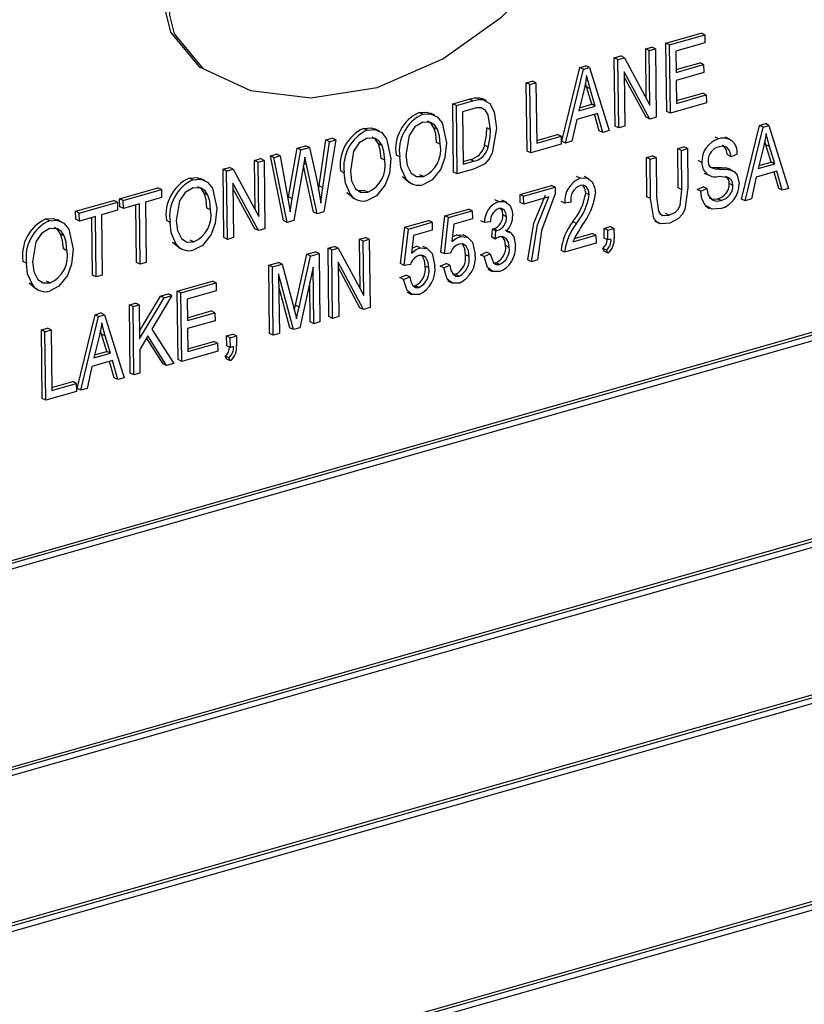
# Model space of a CAD drawing. Units: inches. Extents: x 5 to 105, y 5 to 79.
# Drawn here: x 74 to 75, y 61 to 62 of the extents above; entities that cross this region are included whole.
import ezdxf

# ---------------------------------------------------------------- set-up
doc = ezdxf.new("R2010")
doc.units = ezdxf.units.IN
doc.header["$LTSCALE"] = 10
doc.header["$MEASUREMENT"] = 0

msp = doc.modelspace()

# ---------------------------------------------------------------- linework, layer by layer
at = {"color": 7, "linetype": 'Continuous', "lineweight": 25}
for p, q in [((75.85608, 62.17226), (73.85227, 61.60113)), ((75.85907, 62.17081), (73.85526, 61.59968)), ((75.85512, 62.16502), (73.85933, 61.59618)), ((74.65674, 62.10362), (74.68579, 62.1119)), ((74.68878, 62.11046), (74.68579, 62.1119)), ((74.65973, 62.10218), (74.68878, 62.11046)), ((74.68887, 62.10386), (74.66487, 62.09702)), ((74.68878, 62.11046), (74.68887, 62.10386)), ((74.63998, 62.09884), (74.64504, 62.10028)), ((74.64049, 62.05808), (74.63998, 62.09884)), ((74.64297, 62.0974), (74.63998, 62.09884)), ((74.64297, 62.0974), (74.64802, 62.09884)), ((74.64353, 62.05243), (74.64297, 62.0974)), ((74.64802, 62.09884), (74.64504, 62.10028)), ((74.64802, 62.09884), (74.64872, 62.04243)), ((74.65744, 62.0472), (74.65674, 62.10362)), ((74.65973, 62.10218), (74.65674, 62.10362)), ((74.66043, 62.04576), (74.65973, 62.10218)), ((74.66487, 62.09702), (74.66508, 62.07944)), ((74.61409, 62.09146), (74.61947, 62.09299)), ((74.61479, 62.03505), (74.61409, 62.09146)), ((74.61708, 62.09002), (74.61409, 62.09146)), ((74.61708, 62.09002), (74.62246, 62.09155)), ((74.61778, 62.03361), (74.61708, 62.09002)), ((74.62246, 62.09155), (74.61947, 62.09299)), ((74.62246, 62.09155), (74.64353, 62.05243)), ((74.57087, 62.02253), (74.58571, 62.08337)), ((74.57386, 62.02109), (74.5887, 62.08193)), ((74.58571, 62.08337), (74.59063, 62.08477)), ((74.5887, 62.08193), (74.58571, 62.08337)), ((74.5887, 62.08193), (74.59362, 62.08333)), ((74.59362, 62.08333), (74.59063, 62.08477)), ((74.59362, 62.08333), (74.60986, 62.03135)), ((74.64331, 62.04088), (74.62227, 62.07995)), ((74.62227, 62.07995), (74.62283, 62.03505)), ((74.66506, 62.08172), (74.68483, 62.08736)), ((74.66508, 62.07944), (74.68782, 62.08592)), ((74.68782, 62.08592), (74.68483, 62.08736)), ((74.68782, 62.08592), (74.6879, 62.07932)), ((74.54141, 62.07075), (74.54647, 62.07219)), ((74.54946, 62.07074), (74.54647, 62.07219)), ((74.64033, 62.04233), (74.62233, 62.07575)), ((74.6879, 62.07932), (74.66517, 62.07284)), ((74.66517, 62.07284), (74.6654, 62.0538)), ((74.54211, 62.01433), (74.54141, 62.07075)), ((74.5444, 62.0693), (74.54141, 62.07075)), ((74.5444, 62.0693), (74.54946, 62.07074)), ((74.5451, 62.01289), (74.5444, 62.0693)), ((74.54946, 62.07074), (74.55007, 62.02092)), ((74.58911, 62.06543), (74.58473, 62.04771)), ((74.59115, 62.06739), (74.59023, 62.07062)), ((74.59541, 62.05305), (74.59115, 62.06739)), ((74.59414, 62.06595), (74.59115, 62.06739)), ((74.5984, 62.05161), (74.59414, 62.06595)), ((74.48074, 62.05345), (74.49444, 62.05736)), ((74.48373, 62.05201), (74.49743, 62.05592)), ((74.49743, 62.05592), (74.49444, 62.05736)), ((74.50518, 62.05708), (74.50219, 62.05852)), ((74.50849, 62.05609), (74.50475, 62.05789)), ((74.66537, 62.05608), (74.68704, 62.06226)), ((74.6654, 62.0538), (74.69003, 62.06082)), ((74.69003, 62.06082), (74.68704, 62.06226)), ((74.69003, 62.06082), (74.69011, 62.05422)), ((74.48143, 61.99704), (74.48074, 62.05345)), ((74.48373, 62.05201), (74.48074, 62.05345)), ((74.48442, 61.9956), (74.48373, 62.05201)), ((74.4974, 62.04929), (74.48886, 62.04686)), ((74.48886, 62.04686), (74.48939, 62.00363)), ((74.58473, 62.04771), (74.5984, 62.05161)), ((74.58534, 62.05018), (74.59541, 62.05305)), ((74.5984, 62.05161), (74.59541, 62.05305)), ((74.66043, 62.04576), (74.65744, 62.0472)), ((74.69011, 62.05422), (74.66043, 62.04576)), ((74.45593, 62.04482), (74.45295, 62.04627)), ((74.46601, 62.04401), (74.46227, 62.04581)), ((74.58316, 62.04065), (74.57912, 62.02259)), ((74.60015, 62.04549), (74.58316, 62.04065)), ((74.60162, 62.03129), (74.59776, 62.04481)), ((74.60461, 62.02985), (74.60015, 62.04549)), ((74.64331, 62.04088), (74.64033, 62.04233)), ((74.64872, 62.04243), (74.64331, 62.04088)), ((74.41012, 62.03177), (74.40713, 62.03321)), ((74.42019, 62.03095), (74.41646, 62.03276)), ((74.4682, 62.03219), (74.46521, 62.03363)), ((74.51186, 62.03211), (74.50887, 62.03355)), ((74.60461, 62.02985), (74.60162, 62.03129)), ((74.60986, 62.03135), (74.60461, 62.02985)), ((74.61778, 62.03361), (74.61479, 62.03505)), ((74.62283, 62.03505), (74.61778, 62.03361)), ((74.71899, 61.97487), (74.73382, 62.03571)), ((74.72198, 61.97343), (74.73681, 62.03427)), ((74.73382, 62.03571), (74.73874, 62.03712)), ((74.73681, 62.03427), (74.73382, 62.03571)), ((74.73681, 62.03427), (74.74173, 62.03568)), ((74.74173, 62.03568), (74.73874, 62.03712)), ((74.74173, 62.03568), (74.75797, 61.98369)), ((74.37057, 61.98567), (74.37611, 62.02363)), ((74.38422, 62.02365), (74.3745, 61.96427)), ((74.37611, 62.02363), (74.38124, 62.02509)), ((74.3791, 62.02219), (74.37611, 62.02363)), ((74.3791, 62.02219), (74.38422, 62.02365)), ((74.38422, 62.02365), (74.38124, 62.02509)), ((74.55004, 62.02321), (74.56729, 62.02813)), ((74.55007, 62.02092), (74.57028, 62.02668)), ((74.57028, 62.02668), (74.56729, 62.02813)), ((74.57028, 62.02668), (74.57036, 62.02009)), ((74.57386, 62.02109), (74.57087, 62.02253)), ((74.57912, 62.02259), (74.57386, 62.02109)), ((74.7003, 62.0246), (74.69732, 62.02605)), ((74.70967, 62.02413), (74.70593, 62.02594)), ((74.73927, 62.01974), (74.73835, 62.02297)), ((74.34527, 61.97661), (74.35246, 62.01689)), ((74.34825, 61.97517), (74.35545, 62.01545)), ((74.35246, 62.01689), (74.35949, 62.01889)), ((74.35545, 62.01545), (74.35246, 62.01689)), ((74.35545, 62.01545), (74.36248, 62.01745)), ((74.36248, 62.01745), (74.35949, 62.01889)), ((74.36248, 62.01745), (74.36849, 61.99052)), ((74.37356, 61.98423), (74.3791, 62.02219)), ((74.42239, 62.01913), (74.4194, 62.02058)), ((74.47047, 62.02004), (74.46748, 62.02148)), ((74.51009, 62.01778), (74.5071, 62.01922)), ((74.5451, 62.01289), (74.54211, 62.01433)), ((74.57036, 62.02009), (74.5451, 62.01289)), ((74.66645, 62.01651), (74.6715, 62.01795)), ((74.66685, 61.98401), (74.66645, 62.01651)), ((74.66944, 62.01507), (74.66645, 62.01651)), ((74.66944, 62.01507), (74.67449, 62.01651)), ((74.66984, 61.98257), (74.66944, 62.01507)), ((74.67449, 62.01651), (74.6715, 62.01795)), ((74.67449, 62.01651), (74.6749, 61.98405)), ((74.73722, 62.01778), (74.73285, 62.00006)), ((74.74352, 62.0054), (74.73927, 62.01974)), ((74.74226, 62.01829), (74.73927, 62.01974)), ((74.74651, 62.00395), (74.74226, 62.01829)), ((74.31707, 62.0068), (74.32212, 62.00824)), ((74.31757, 61.96604), (74.31707, 62.0068)), ((74.32006, 62.00536), (74.31707, 62.0068)), ((74.32006, 62.00536), (74.32511, 62.0068)), ((74.32511, 62.0068), (74.32212, 62.00824)), ((74.32511, 62.0068), (74.32581, 61.95039)), ((74.33024, 62.01056), (74.33536, 62.01202)), ((74.34109, 61.95704), (74.33024, 62.01056)), ((74.33323, 62.00912), (74.33024, 62.01056)), ((74.33323, 62.00912), (74.33835, 62.01057)), ((74.34408, 61.9556), (74.33323, 62.00912)), ((74.33835, 62.01057), (74.33536, 62.01202)), ((74.33835, 62.01057), (74.34478, 61.97529)), ((74.36003, 62.00328), (74.35869, 62.00954)), ((74.42466, 62.00698), (74.42167, 62.00843)), ((74.43701, 62.00964), (74.43402, 62.01108)), ((74.48937, 62.00592), (74.49508, 62.00754)), ((74.49807, 62.0061), (74.49508, 62.00754)), ((74.64056, 62.00913), (74.64561, 62.01057)), ((74.64096, 61.97667), (74.64056, 62.00913)), ((74.64355, 62.00769), (74.64056, 62.00913)), ((74.64355, 62.00769), (74.6486, 62.00913)), ((74.64395, 61.97523), (74.64355, 62.00769)), ((74.6486, 62.00913), (74.64561, 62.01057)), ((74.6486, 62.00913), (74.649, 61.97663)), ((74.68638, 62.00513), (74.6834, 62.00657)), ((74.71041, 62.00984), (74.70742, 62.01128)), ((74.71545, 62.01201), (74.71041, 62.00984)), ((73.86134, 61.43341), (75.85417, 62.00141)), ((73.86137, 61.43113), (75.85716, 61.99997)), ((74.29118, 61.99942), (74.29656, 62.00096)), ((74.29188, 61.94301), (74.29118, 61.99942)), ((74.29417, 61.99798), (74.29118, 61.99942)), ((74.29417, 61.99798), (74.29954, 61.99951)), ((74.29954, 61.99951), (74.29656, 62.00096)), ((74.29954, 61.99951), (74.32062, 61.9604)), ((74.32062, 61.9604), (74.32006, 62.00536)), ((74.35761, 62.00259), (74.34963, 61.95718)), ((74.36593, 61.96412), (74.35756, 62.00232)), ((74.36003, 62.00328), (74.3579, 62.0043)), ((74.36892, 61.96267), (74.36003, 62.00328)), ((74.49876, 61.99968), (74.48442, 61.9956)), ((74.48939, 62.00363), (74.49807, 62.0061)), ((74.69428, 62.0012), (74.69788, 62.00105)), ((74.70087, 61.99961), (74.69788, 62.00105)), ((74.70636, 62.00055), (74.70854, 61.99961)), ((74.70935, 61.99911), (74.70636, 62.00055)), ((74.71198, 61.99815), (74.70825, 61.99995)), ((74.73285, 62.00006), (74.74651, 62.00395)), ((74.73345, 62.00253), (74.74352, 62.0054)), ((74.74651, 62.00395), (74.74352, 62.0054)), ((73.85742, 61.42534), (75.86123, 61.99647)), ((74.26638, 61.9908), (74.26339, 61.99224)), ((74.27645, 61.98998), (74.27271, 61.99179)), ((74.29486, 61.94157), (74.29417, 61.99798)), ((74.3912, 61.99659), (74.38821, 61.99803)), ((74.44429, 61.98891), (74.43918, 61.99314)), ((74.44217, 61.9917), (74.43918, 61.99314)), ((74.4565, 61.99352), (74.45351, 61.99496)), ((74.48442, 61.9956), (74.48143, 61.99704)), ((74.586, 61.99202), (74.58301, 61.99346)), ((74.59314, 61.99165), (74.5894, 61.99346)), ((74.68834, 61.99637), (74.69208, 61.99457)), ((74.73127, 61.99299), (74.72723, 61.97493)), ((74.74826, 61.99783), (74.73127, 61.99299)), ((74.74973, 61.98364), (74.74588, 61.99716)), ((74.75272, 61.9822), (74.74826, 61.99783)), ((74.20587, 61.97511), (74.23745, 61.98411)), ((74.20886, 61.97367), (74.24044, 61.98267)), ((74.24044, 61.98267), (74.23745, 61.98411)), ((74.24044, 61.98267), (74.24052, 61.97607)), ((74.3204, 61.94885), (74.29936, 61.98792)), ((74.29936, 61.98792), (74.29992, 61.94301)), ((74.31741, 61.95029), (74.29941, 61.98371)), ((74.3701, 61.98239), (74.37057, 61.98567)), ((74.37356, 61.98423), (74.37057, 61.98567)), ((74.40282, 61.9818), (74.4077, 61.9819)), ((74.41069, 61.98046), (74.4077, 61.9819)), ((74.44386, 61.98901), (74.4476, 61.98721)), ((74.53627, 61.97867), (74.56216, 61.98605)), ((74.53926, 61.97723), (74.56515, 61.98461)), ((74.56515, 61.98461), (74.56216, 61.98605)), ((74.56515, 61.98461), (74.56521, 61.97922)), ((74.66984, 61.98257), (74.66685, 61.98401)), ((74.68242, 61.98283), (74.68746, 61.98501)), ((74.68541, 61.98139), (74.68242, 61.98283)), ((74.68541, 61.98139), (74.69045, 61.98356)), ((74.69045, 61.98356), (74.68746, 61.98501)), ((74.71197, 61.98616), (74.70898, 61.9876)), ((74.75272, 61.9822), (74.74973, 61.98364)), ((74.75797, 61.98369), (74.75272, 61.9822)), ((74.16953, 61.96475), (74.20111, 61.97375)), ((74.2041, 61.97231), (74.20111, 61.97375)), ((74.20595, 61.96852), (74.20587, 61.97511)), ((74.20886, 61.97367), (74.20587, 61.97511)), ((74.24052, 61.97607), (74.22726, 61.97229)), ((74.27864, 61.97816), (74.27565, 61.9796)), ((74.34493, 61.97441), (74.34527, 61.97661)), ((74.34825, 61.97517), (74.34527, 61.97661)), ((74.34658, 61.96422), (74.34825, 61.97517)), ((74.39848, 61.97585), (74.39337, 61.98008)), ((74.39636, 61.97864), (74.39337, 61.98008)), ((74.39805, 61.97596), (74.40179, 61.97415)), ((74.51859, 61.97281), (74.5156, 61.97425)), ((74.52502, 61.97226), (74.52128, 61.97406)), ((74.53635, 61.97208), (74.53627, 61.97867)), ((74.53926, 61.97723), (74.53627, 61.97867)), ((74.53934, 61.97064), (74.53926, 61.97723)), ((74.56018, 61.97658), (74.53934, 61.97064)), ((74.59345, 61.9784), (74.59046, 61.97984)), ((74.64395, 61.97523), (74.64096, 61.97667)), ((74.70226, 61.9737), (74.69927, 61.97514)), ((74.72198, 61.97343), (74.71899, 61.97487)), ((74.72723, 61.97493), (74.72198, 61.97343)), ((74.17252, 61.96331), (74.2041, 61.97231)), ((74.20418, 61.96572), (74.19092, 61.96194)), ((74.2041, 61.97231), (74.20418, 61.96572)), ((74.20894, 61.96707), (74.20595, 61.96852)), ((74.20894, 61.96707), (74.20886, 61.97367)), ((74.2222, 61.97085), (74.20894, 61.96707)), ((74.21983, 61.92248), (74.21924, 61.97001)), ((74.22282, 61.92103), (74.2222, 61.97085)), ((74.22726, 61.97229), (74.22787, 61.92247)), ((74.28091, 61.96601), (74.27792, 61.96745)), ((74.47433, 61.96102), (74.4939, 61.9666)), ((74.49689, 61.96516), (74.4939, 61.9666)), ((74.53934, 61.97064), (74.53635, 61.97208)), ((74.57326, 61.97148), (74.57027, 61.97292)), ((74.57832, 61.97219), (74.57326, 61.97148)), ((74.68899, 61.96889), (74.69273, 61.96709)), ((74.14789, 61.95702), (74.1449, 61.95847)), ((74.15796, 61.95621), (74.15422, 61.95801)), ((74.16961, 61.95816), (74.16953, 61.96475)), ((74.17252, 61.96331), (74.16953, 61.96475)), ((74.1726, 61.95672), (74.16961, 61.95816)), ((74.1726, 61.95672), (74.17252, 61.96331)), ((74.18587, 61.9605), (74.1726, 61.95672)), ((74.18349, 61.91212), (74.1829, 61.95965)), ((74.18648, 61.91068), (74.18587, 61.9605)), ((74.19092, 61.96194), (74.19153, 61.91212)), ((74.36892, 61.96267), (74.36593, 61.96412)), ((74.3745, 61.96427), (74.36892, 61.96267)), ((74.47089, 61.93103), (74.47433, 61.96102)), ((74.47388, 61.92959), (74.47731, 61.95958)), ((74.47731, 61.95958), (74.47433, 61.96102)), ((74.47731, 61.95958), (74.49689, 61.96516)), ((74.49697, 61.95856), (74.48163, 61.95419)), ((74.49689, 61.96516), (74.49697, 61.95856)), ((74.52518, 61.96028), (74.52219, 61.96173)), ((74.65933, 61.96146), (74.65634, 61.9629)), ((74.24745, 61.95561), (74.24446, 61.95706)), ((74.3204, 61.94885), (74.31741, 61.95029)), ((74.32581, 61.95039), (74.3204, 61.94885)), ((74.34408, 61.9556), (74.34109, 61.95704)), ((74.34963, 61.95718), (74.34408, 61.9556)), ((74.43771, 61.92158), (74.44115, 61.95156)), ((74.4407, 61.92013), (74.44413, 61.95012)), ((74.44115, 61.95156), (74.46072, 61.95714)), ((74.44413, 61.95012), (74.44115, 61.95156)), ((74.44413, 61.95012), (74.46371, 61.9557)), ((74.46371, 61.9557), (74.46072, 61.95714)), ((74.46371, 61.9557), (74.46379, 61.9491)), ((74.48163, 61.95419), (74.47998, 61.93974)), ((74.50686, 61.9555), (74.50387, 61.95694)), ((74.51192, 61.95621), (74.50686, 61.9555)), ((74.51291, 61.9433), (74.51346, 61.95012)), ((74.51346, 61.95012), (74.51422, 61.95025)), ((74.51645, 61.94867), (74.51346, 61.95012)), ((74.51721, 61.94881), (74.51422, 61.95025)), ((74.58283, 61.95478), (74.57984, 61.95623)), ((74.60574, 61.95068), (74.61079, 61.95212)), ((74.60584, 61.94263), (74.60574, 61.95068)), ((74.60873, 61.94924), (74.60574, 61.95068)), ((74.60873, 61.94924), (74.61378, 61.95068)), ((74.61378, 61.95068), (74.61079, 61.95212)), ((74.61378, 61.95068), (74.61388, 61.9428)), ((74.64727, 61.95677), (74.65101, 61.95496)), ((74.16015, 61.94439), (74.15717, 61.94583)), ((74.29486, 61.94157), (74.29188, 61.94301)), ((74.29992, 61.94301), (74.29486, 61.94157)), ((74.40383, 61.94166), (74.40888, 61.9431)), ((74.40433, 61.9009), (74.40383, 61.94166)), ((74.40681, 61.94022), (74.40383, 61.94166)), ((74.40681, 61.94022), (74.41187, 61.94166)), ((74.41187, 61.94166), (74.40888, 61.9431)), ((74.41187, 61.94166), (74.41256, 61.88524)), ((74.44845, 61.94473), (74.4468, 61.93028)), ((74.46379, 61.9491), (74.44845, 61.94473)), ((74.48416, 61.94544), (74.48969, 61.94498)), ((74.48715, 61.944), (74.48416, 61.94544)), ((74.49307, 61.94345), (74.48934, 61.94525)), ((74.5159, 61.94185), (74.51291, 61.9433)), ((74.5159, 61.94185), (74.51645, 61.94867)), ((74.51645, 61.94867), (74.51721, 61.94881)), ((74.52803, 61.94749), (74.52429, 61.94929)), ((74.57999, 61.93958), (74.59894, 61.94498)), ((74.58108, 61.94219), (74.59595, 61.94642)), ((74.59894, 61.94498), (74.59595, 61.94642)), ((74.59894, 61.94498), (74.59902, 61.93839)), ((74.60883, 61.94118), (74.60584, 61.94263)), ((74.60883, 61.94118), (74.60873, 61.94924)), ((74.61136, 61.9419), (74.60883, 61.94118)), ((74.16242, 61.93224), (74.15943, 61.93368)), ((74.25473, 61.93488), (74.24962, 61.93911)), ((74.25261, 61.93767), (74.24962, 61.93911)), ((74.2543, 61.93498), (74.25804, 61.93318)), ((74.26694, 61.93949), (74.26395, 61.94093)), ((74.37793, 61.93428), (74.38331, 61.93581)), ((74.37863, 61.87787), (74.37793, 61.93428)), ((74.38092, 61.93284), (74.37793, 61.93428)), ((74.38092, 61.93284), (74.3863, 61.93437)), ((74.3863, 61.93437), (74.38331, 61.93581)), ((74.3863, 61.93437), (74.40737, 61.89525)), ((74.40737, 61.89525), (74.40681, 61.94022)), ((74.45397, 61.93454), (74.45098, 61.93598)), ((74.45989, 61.93399), (74.45616, 61.93579)), ((74.52739, 61.93496), (74.5244, 61.93641)), ((74.59902, 61.93839), (74.57312, 61.93101)), ((74.60598, 61.93164), (74.60457, 61.93416)), ((74.60756, 61.93272), (74.60457, 61.93416)), ((74.35091, 61.88719), (74.36033, 61.92926)), ((74.3539, 61.88574), (74.36332, 61.92782)), ((74.36033, 61.92926), (74.36749, 61.9313)), ((74.36332, 61.92782), (74.36033, 61.92926)), ((74.36332, 61.92782), (74.37048, 61.92986)), ((74.37048, 61.92986), (74.36749, 61.9313)), ((74.37048, 61.92986), (74.37117, 61.87345)), ((74.38162, 61.87642), (74.38092, 61.93284)), ((74.47388, 61.92959), (74.47089, 61.93103)), ((74.47895, 61.9302), (74.47388, 61.92959)), ((74.49419, 61.92746), (74.4912, 61.92891)), ((74.50358, 61.92892), (74.50863, 61.93109)), ((74.50657, 61.92748), (74.50358, 61.92892)), ((74.50657, 61.92748), (74.51162, 61.92965)), ((74.51162, 61.92965), (74.50863, 61.93109)), ((74.57312, 61.93101), (74.57013, 61.93245)), ((74.60897, 61.93019), (74.60598, 61.93164)), ((74.60897, 61.93019), (74.60756, 61.93272)), ((74.12896, 61.92184), (74.12597, 61.92328)), ((74.22282, 61.92103), (74.21983, 61.92248)), ((74.22787, 61.92247), (74.22282, 61.92103)), ((74.32896, 61.92032), (74.33687, 61.92257)), ((74.32966, 61.86391), (74.32896, 61.92032)), ((74.33195, 61.91888), (74.32896, 61.92032)), ((74.33195, 61.91888), (74.33986, 61.92113)), ((74.33265, 61.86247), (74.33195, 61.91888)), ((74.33986, 61.92113), (74.33687, 61.92257)), ((74.33986, 61.92113), (74.34981, 61.88389)), ((74.36555, 61.91858), (74.35445, 61.86868)), ((74.36612, 61.87201), (74.36555, 61.91858)), ((74.40716, 61.8837), (74.38612, 61.92277)), ((74.38612, 61.92277), (74.38667, 61.87786)), ((74.40417, 61.88514), (74.38617, 61.91857)), ((74.4407, 61.92013), (74.43771, 61.92158)), ((74.44577, 61.92074), (74.4407, 61.92013)), ((74.46101, 61.91801), (74.45802, 61.91945)), ((74.4704, 61.91946), (74.47545, 61.92164)), ((74.47339, 61.91802), (74.4704, 61.91946)), ((74.47339, 61.91802), (74.47844, 61.92019)), ((74.47844, 61.92019), (74.47545, 61.92164)), ((74.50964, 61.91692), (74.51337, 61.91511)), ((74.51439, 61.92222), (74.51639, 61.92228)), ((74.51938, 61.92083), (74.51639, 61.92228)), ((74.54563, 61.92317), (74.54264, 61.92461)), ((74.55068, 61.92461), (74.54563, 61.92317)), ((74.18648, 61.91068), (74.18349, 61.91212)), ((74.19153, 61.91212), (74.18648, 61.91068)), ((74.34928, 61.86721), (74.33709, 61.91314)), ((74.33709, 61.91314), (74.3377, 61.86391)), ((74.43722, 61.91001), (74.44227, 61.91218)), ((74.44021, 61.90856), (74.43722, 61.91001)), ((74.44021, 61.90856), (74.44525, 61.91074)), ((74.44525, 61.91074), (74.44227, 61.91218)), ((74.48114, 61.91278), (74.48302, 61.91277)), ((74.48601, 61.91132), (74.48302, 61.91277)), ((74.13624, 61.90111), (74.13114, 61.90534)), ((74.13413, 61.9039), (74.13114, 61.90534)), ((74.13582, 61.90121), (74.13955, 61.89941)), ((74.14845, 61.90572), (74.14546, 61.90716)), ((74.25342, 61.89879), (74.28247, 61.90707)), ((74.25641, 61.89735), (74.28546, 61.90563)), ((74.28546, 61.90563), (74.28247, 61.90707)), ((74.28546, 61.90563), (74.28554, 61.89903)), ((74.34629, 61.86865), (74.33722, 61.90283)), ((74.36313, 61.87345), (74.36273, 61.90592)), ((74.44796, 61.90332), (74.44984, 61.90331)), ((74.45283, 61.90187), (74.44984, 61.90331)), ((74.4763, 61.90745), (74.48003, 61.90565)), ((74.22224, 61.86575), (74.2396, 61.89485)), ((74.22231, 61.85943), (74.24259, 61.89341)), ((74.24902, 61.89524), (74.23251, 61.86757)), ((74.2396, 61.89485), (74.24603, 61.89669)), ((74.24259, 61.89341), (74.2396, 61.89485)), ((74.24259, 61.89341), (74.24902, 61.89524)), ((74.24902, 61.89524), (74.24603, 61.89669)), ((74.25412, 61.84238), (74.25342, 61.89879)), ((74.25641, 61.89735), (74.25342, 61.89879)), ((74.25711, 61.84094), (74.25641, 61.89735)), ((74.28554, 61.89903), (74.26154, 61.89219)), ((74.44312, 61.89799), (74.44685, 61.89619)), ((74.21392, 61.88753), (74.21898, 61.88897)), ((74.21462, 61.83112), (74.21392, 61.88753)), ((74.21691, 61.88609), (74.21392, 61.88753)), ((74.21691, 61.88609), (74.22197, 61.88753)), ((74.21761, 61.82968), (74.21691, 61.88609)), ((74.22197, 61.88753), (74.21898, 61.88897)), ((74.22197, 61.88753), (74.22231, 61.85943)), ((74.26154, 61.89219), (74.26176, 61.87461)), ((74.35001, 61.88311), (74.35091, 61.88719)), ((74.3539, 61.88574), (74.35091, 61.88719)), ((74.40716, 61.8837), (74.40417, 61.88514)), ((74.41256, 61.88524), (74.40716, 61.8837)), ((74.17071, 61.8186), (74.18554, 61.87944)), ((74.1737, 61.81716), (74.18853, 61.878)), ((74.18554, 61.87944), (74.19046, 61.88085)), ((74.18853, 61.878), (74.18554, 61.87944)), ((74.18853, 61.878), (74.19345, 61.8794)), ((74.19345, 61.8794), (74.19046, 61.88085)), ((74.19345, 61.8794), (74.20969, 61.82742)), ((74.26173, 61.8769), (74.28151, 61.88253)), ((74.26176, 61.87461), (74.2845, 61.88109)), ((74.2845, 61.88109), (74.28151, 61.88253)), ((74.2845, 61.88109), (74.28458, 61.8745)), ((74.34981, 61.88389), (74.35181, 61.87607)), ((74.38162, 61.87642), (74.37863, 61.87787)), ((74.38667, 61.87786), (74.38162, 61.87642)), ((75.85977, 61.87403), (73.85596, 61.3029)), ((75.86276, 61.87259), (73.85895, 61.30146)), ((74.14125, 61.86682), (74.1463, 61.86826)), ((74.14929, 61.86682), (74.1463, 61.86826)), ((74.28458, 61.8745), (74.26184, 61.86802)), ((74.34928, 61.86721), (74.34629, 61.86865)), ((74.35445, 61.86868), (74.34928, 61.86721)), ((74.36612, 61.87201), (74.36313, 61.87345)), ((74.37117, 61.87345), (74.36612, 61.87201)), ((75.85881, 61.8668), (73.86301, 61.29795)), ((74.14195, 61.81041), (74.14125, 61.86682)), ((74.14424, 61.86538), (74.14125, 61.86682)), ((74.14424, 61.86538), (74.14929, 61.86682)), ((74.14494, 61.80896), (74.14424, 61.86538)), ((74.14929, 61.86682), (74.14991, 61.817)), ((74.18894, 61.86151), (74.18457, 61.84379)), ((74.19099, 61.86346), (74.19007, 61.86669)), ((74.19524, 61.84912), (74.19099, 61.86346)), ((74.19398, 61.86202), (74.19099, 61.86346)), ((74.19823, 61.84768), (74.19398, 61.86202)), ((74.22917, 61.86198), (74.22242, 61.85067)), ((74.24166, 61.83883), (74.22816, 61.86028)), ((74.24465, 61.83738), (74.22917, 61.86198)), ((74.23251, 61.86757), (74.25045, 61.83904)), ((74.26184, 61.86802), (74.26208, 61.84897)), ((74.29415, 61.86187), (74.2992, 61.86331)), ((74.29425, 61.85381), (74.29415, 61.86187)), ((74.29713, 61.86043), (74.29415, 61.86187)), ((74.29713, 61.86043), (74.30219, 61.86187)), ((74.29723, 61.85237), (74.29713, 61.86043)), ((74.30219, 61.86187), (74.2992, 61.86331)), ((74.30219, 61.86187), (74.30228, 61.85398)), ((74.33265, 61.86247), (74.32966, 61.86391)), ((74.3377, 61.86391), (74.33265, 61.86247)), ((74.26205, 61.85125), (74.28372, 61.85743)), ((74.26208, 61.84897), (74.28671, 61.85599)), ((74.28671, 61.85599), (74.28372, 61.85743)), ((74.28671, 61.85599), (74.28679, 61.8494)), ((74.29723, 61.85237), (74.29425, 61.85381)), ((74.29976, 61.85309), (74.29723, 61.85237)), ((74.18457, 61.84379), (74.19823, 61.84768)), ((74.18517, 61.84625), (74.19524, 61.84912)), ((74.19823, 61.84768), (74.19524, 61.84912)), ((74.22242, 61.85067), (74.22266, 61.83112)), ((74.28679, 61.8494), (74.25711, 61.84094)), ((74.29438, 61.84282), (74.29297, 61.84535)), ((74.29596, 61.84391), (74.29297, 61.84535)), ((74.29737, 61.84138), (74.29596, 61.84391)), ((74.18299, 61.83672), (74.17895, 61.81866)), ((74.19998, 61.84156), (74.18299, 61.83672)), ((74.20145, 61.82737), (74.1976, 61.84088)), ((74.20444, 61.82592), (74.19998, 61.84156)), ((74.24465, 61.83738), (74.24166, 61.83883)), ((74.25045, 61.83904), (74.24465, 61.83738)), ((74.25711, 61.84094), (74.25412, 61.84238)), ((74.29737, 61.84138), (74.29438, 61.84282)), ((74.21761, 61.82968), (74.21462, 61.83112)), ((74.22266, 61.83112), (74.21761, 61.82968)), ((74.14988, 61.81928), (74.16713, 61.8242)), ((74.14991, 61.817), (74.17011, 61.82276)), ((74.17011, 61.82276), (74.16713, 61.8242)), ((74.17011, 61.82276), (74.1702, 61.81616)), ((74.20444, 61.82592), (74.20145, 61.82737)), ((74.20969, 61.82742), (74.20444, 61.82592)), ((74.1702, 61.81616), (74.14494, 61.80896)), ((74.1737, 61.81716), (74.17071, 61.8186)), ((74.17895, 61.81866), (74.1737, 61.81716)), ((74.14494, 61.80896), (74.14195, 61.81041)), ((73.8611, 61.12711), (75.86492, 61.69824)), ((73.86503, 61.13519), (75.85786, 61.70319)), ((73.86505, 61.1329), (75.86085, 61.70175))]:
    msp.add_line(p, q, dxfattribs=at)
at = {"color": 7, "linetype": 'Continuous', "lineweight": 25, "flags": 128}
for points in [[(74.32903, 62.25146), (74.29007, 62.21723), (74.26165, 62.18006), (74.25255, 62.16151), (74.24749, 62.14357), (74.24692, 62.12669), (74.25094, 62.11124), (74.27455, 62.08265), (74.31391, 62.06432), (74.36363, 62.05836), (74.41834, 62.06683), (74.47267, 62.09051), (74.5213, 62.12533), (74.54794, 62.15219), (74.56813, 62.1802), (74.58031, 62.20783), (74.58289, 62.23357), (74.57527, 62.25617), (74.55878, 62.27492), (74.53503, 62.28922)], [(74.32604, 62.2529), (74.28708, 62.21867), (74.25866, 62.18151), (74.24956, 62.16295), (74.2445, 62.14501), (74.24393, 62.12814), (74.24795, 62.11268), (74.27156, 62.08409), (74.28425, 62.07818)], [(74.59123, 62.07676), (74.5902, 62.07042), (74.58911, 62.06543)], [(74.59414, 62.06595), (74.59243, 62.07195), (74.59123, 62.07676)], [(74.49444, 62.05736), (74.49882, 62.05836), (74.50219, 62.05852)], [(74.49743, 62.05592), (74.50181, 62.05691), (74.50518, 62.05708)], [(74.50518, 62.05708), (74.51141, 62.05369), (74.51506, 62.04683), (74.51691, 62.03347)], [(74.50429, 62.05013), (74.50047, 62.05002), (74.4974, 62.04929)], [(74.51186, 62.03211), (74.50999, 62.04428), (74.50773, 62.048), (74.50429, 62.05013)], [(74.45295, 62.04627), (74.4594, 62.0467), (74.46248, 62.04529)], [(74.45593, 62.04482), (74.46239, 62.04525), (74.46795, 62.04272), (74.47197, 62.03776), (74.47553, 62.02131)], [(74.46521, 62.03363), (74.46288, 62.0372), (74.46006, 62.0391)], [(74.40713, 62.03321), (74.41359, 62.03364), (74.41667, 62.03224)], [(74.41012, 62.03177), (74.41658, 62.0322), (74.42214, 62.02967), (74.42616, 62.0247), (74.42971, 62.00825)], [(74.45606, 62.03824), (74.44946, 62.03436), (74.44471, 62.02733), (74.44206, 62.01099)], [(74.4682, 62.03219), (74.46587, 62.03576), (74.46253, 62.038), (74.45606, 62.03824)], [(74.46748, 62.02148), (74.46678, 62.02858), (74.46521, 62.03363)], [(74.47047, 62.02004), (74.46976, 62.02714), (74.4682, 62.03219)], [(74.51691, 62.03347), (74.51333, 62.01279), (74.51077, 62.00798), (74.50727, 62.00403), (74.49876, 61.99968)], [(74.5071, 62.01922), (74.50862, 62.0273), (74.50887, 62.03355)], [(74.51009, 62.01778), (74.51161, 62.02586), (74.51186, 62.03211)], [(74.41024, 62.02518), (74.40365, 62.0213), (74.39889, 62.01428), (74.39625, 61.99793)], [(74.42239, 62.01913), (74.42006, 62.0227), (74.41672, 62.02495), (74.41024, 62.02518)], [(74.4194, 62.02058), (74.41707, 62.02415), (74.41425, 62.02604)], [(74.73935, 62.0291), (74.73831, 62.02276), (74.73722, 62.01778)], [(74.74226, 62.01829), (74.74055, 62.0243), (74.73935, 62.0291)], [(74.42167, 62.00843), (74.42096, 62.01553), (74.4194, 62.02058)], [(74.42466, 62.00698), (74.42395, 62.01408), (74.42239, 62.01913)], [(74.47553, 62.02131), (74.4743, 62.00907), (74.47082, 61.99963)], [(74.71041, 62.00984), (74.70945, 62.01442), (74.70692, 62.01769), (74.70389, 62.01854), (74.70055, 62.01806)], [(74.70742, 62.01128), (74.70646, 62.01587), (74.70393, 62.01913), (74.70337, 62.01929)], [(74.35869, 62.00954), (74.35813, 62.00565), (74.35761, 62.00259)], [(74.42971, 62.00825), (74.42849, 61.99601), (74.42501, 61.98658)], [(74.44217, 61.9917), (74.43799, 62.00095), (74.43701, 62.00964)], [(74.44206, 62.01099), (74.44304, 62.00284), (74.44642, 61.99627), (74.45092, 61.9934), (74.4565, 61.99352)], [(74.69144, 62.00643), (74.69191, 62.00316), (74.6931, 62.00116)], [(74.47082, 61.99963), (74.46378, 61.99068), (74.45662, 61.98694)], [(74.6931, 62.00116), (74.69727, 61.99976), (74.70087, 61.99961)], [(74.69788, 62.00105), (74.70268, 62.00097), (74.70636, 62.00055)], [(74.70087, 61.99961), (74.70567, 61.99953), (74.70935, 61.99911)], [(74.70935, 61.99911), (74.71287, 61.99758), (74.71549, 61.99461), (74.71702, 61.98777)], [(74.26339, 61.99224), (74.26984, 61.99267), (74.27292, 61.99126)], [(74.26638, 61.9908), (74.27283, 61.99123), (74.27839, 61.98869), (74.28241, 61.98373), (74.28597, 61.96728)], [(74.36849, 61.99052), (74.37059, 61.97993), (74.37184, 61.97142)], [(74.39636, 61.97864), (74.39218, 61.98789), (74.3912, 61.99659)], [(74.39625, 61.99793), (74.39723, 61.98978), (74.4006, 61.98321), (74.40511, 61.98034), (74.41069, 61.98046)], [(74.586, 61.99202), (74.59162, 61.99227), (74.59588, 61.98898), (74.59783, 61.98475), (74.59851, 61.97972)], [(74.71197, 61.98616), (74.71169, 61.98848), (74.71084, 61.99046), (74.70943, 61.99186), (74.70765, 61.99263), (74.69969, 61.99336)], [(74.2665, 61.98421), (74.2599, 61.98033), (74.25515, 61.97331), (74.2525, 61.95696)], [(74.27864, 61.97816), (74.27631, 61.98173), (74.27297, 61.98397), (74.2665, 61.98421)], [(74.27565, 61.9796), (74.27332, 61.98317), (74.2705, 61.98507)], [(74.37184, 61.97142), (74.37276, 61.97859), (74.37356, 61.98423)], [(74.42501, 61.98658), (74.41797, 61.97762), (74.41081, 61.97388)], [(74.59345, 61.9784), (74.59285, 61.98227), (74.59091, 61.98515), (74.5886, 61.98629), (74.58588, 61.98611)], [(74.59046, 61.97984), (74.58986, 61.98371), (74.58814, 61.98626)], [(74.65933, 61.96146), (74.66467, 61.96414), (74.6669, 61.96657), (74.66841, 61.96961), (74.66984, 61.98257)], [(74.6749, 61.98405), (74.67241, 61.96627), (74.67013, 61.96219), (74.66708, 61.95883), (74.6598, 61.95498)], [(74.69045, 61.98356), (74.69162, 61.97813), (74.69474, 61.97436), (74.6983, 61.97324), (74.70226, 61.9737)], [(74.27792, 61.96745), (74.27722, 61.97455), (74.27565, 61.9796)], [(74.28091, 61.96601), (74.2802, 61.97311), (74.27864, 61.97816)], [(74.34478, 61.97529), (74.34585, 61.96912), (74.34658, 61.96422)], [(74.54264, 61.92461), (74.54775, 61.95496), (74.55719, 61.97802)], [(74.54563, 61.92317), (74.55074, 61.95352), (74.56018, 61.97658)], [(74.56521, 61.97922), (74.55413, 61.94896), (74.55068, 61.92461)], [(74.6598, 61.95498), (74.65238, 61.95452), (74.6492, 61.95604), (74.64684, 61.95883), (74.64395, 61.97523)], [(74.649, 61.97663), (74.65057, 61.96486), (74.65206, 61.9627), (74.65417, 61.96139), (74.65933, 61.96146)], [(74.70191, 61.96698), (74.69477, 61.96647), (74.68898, 61.96992), (74.68633, 61.97508), (74.68541, 61.98139)], [(74.69244, 61.97559), (74.69532, 61.97468), (74.69927, 61.97514)], [(74.28597, 61.96728), (74.28474, 61.95504), (74.28126, 61.94561)], [(74.51859, 61.97281), (74.52373, 61.97282), (74.52774, 61.96986), (74.52962, 61.96604), (74.53024, 61.96139)], [(74.52518, 61.96028), (74.52469, 61.9636), (74.52308, 61.96611), (74.52112, 61.96712), (74.5188, 61.96699)], [(74.52219, 61.96173), (74.5217, 61.96504), (74.52039, 61.96708)], [(74.1449, 61.95847), (74.15135, 61.9589), (74.15444, 61.95749)], [(74.14789, 61.95702), (74.15434, 61.95745), (74.15991, 61.95492), (74.16392, 61.94996), (74.16748, 61.93351)], [(74.14801, 61.95044), (74.14141, 61.94656), (74.13666, 61.93953), (74.13402, 61.92319)], [(74.16015, 61.94439), (74.15782, 61.94796), (74.15448, 61.9502), (74.14801, 61.95044)], [(74.15717, 61.94583), (74.15483, 61.9494), (74.15201, 61.9513)], [(74.25261, 61.93767), (74.24843, 61.94692), (74.24745, 61.95561)], [(74.2525, 61.95696), (74.25348, 61.94881), (74.25686, 61.94224), (74.26136, 61.93937), (74.26694, 61.93949)], [(74.15943, 61.93368), (74.15873, 61.94078), (74.15717, 61.94583)], [(74.16242, 61.93224), (74.16172, 61.93934), (74.16015, 61.94439)], [(74.28126, 61.94561), (74.27422, 61.93665), (74.26706, 61.93291)], [(74.47998, 61.93974), (74.48387, 61.94263), (74.48715, 61.944)], [(74.48043, 61.94374), (74.48088, 61.94408), (74.48416, 61.94544)], [(74.48715, 61.944), (74.49292, 61.94352), (74.49702, 61.9394), (74.49924, 61.92922)], [(74.51937, 61.94363), (74.5174, 61.94277), (74.5159, 61.94185)], [(74.52739, 61.93496), (74.52678, 61.9392), (74.52479, 61.94245), (74.52233, 61.94378), (74.51937, 61.94363)], [(74.5244, 61.93641), (74.52379, 61.94064), (74.52188, 61.94376)], [(74.5249, 61.94833), (74.52865, 61.94705), (74.53108, 61.94368), (74.53245, 61.93647)], [(74.16748, 61.93351), (74.16625, 61.92127), (74.16278, 61.91184)], [(74.4468, 61.93028), (74.45069, 61.93318), (74.45397, 61.93454)], [(74.44725, 61.93429), (74.4477, 61.93462), (74.45098, 61.93598)], [(74.45397, 61.93454), (74.45974, 61.93406), (74.46384, 61.92995), (74.46606, 61.91977)], [(74.49419, 61.92746), (74.49364, 61.93225), (74.49171, 61.93613), (74.48908, 61.93783), (74.48581, 61.93774)], [(74.4912, 61.92891), (74.49065, 61.93369), (74.48872, 61.93758)], [(74.46101, 61.91801), (74.46046, 61.92279), (74.45853, 61.92668), (74.4559, 61.92838), (74.45263, 61.92828)], [(74.45802, 61.91945), (74.45747, 61.92423), (74.45554, 61.92812)], [(74.51937, 61.91495), (74.51377, 61.91497), (74.50948, 61.91831), (74.50657, 61.92748)], [(74.51162, 61.92965), (74.51427, 61.9223), (74.51652, 61.92075), (74.51938, 61.92083)], [(74.13413, 61.9039), (74.12994, 61.91315), (74.12896, 61.92184)], [(74.13402, 61.92319), (74.13499, 61.91504), (74.13837, 61.90847), (74.14288, 61.9056), (74.14845, 61.90572)], [(74.48613, 61.90548), (74.48052, 61.90547), (74.47622, 61.90878), (74.47339, 61.91802)], [(74.47844, 61.92019), (74.47925, 61.91621), (74.48098, 61.91289), (74.48321, 61.91134), (74.48601, 61.91132)], [(74.16278, 61.91184), (74.15574, 61.90288), (74.14857, 61.89914)], [(74.44525, 61.91074), (74.44607, 61.90675), (74.4478, 61.90343), (74.45003, 61.90188), (74.45283, 61.90187)], [(74.45295, 61.89602), (74.44734, 61.89601), (74.44304, 61.89933), (74.44021, 61.90856)], [(74.35181, 61.87607), (74.35296, 61.88149), (74.3539, 61.88574)], [(74.19107, 61.87283), (74.19003, 61.86649), (74.18894, 61.86151)], [(74.19398, 61.86202), (74.19227, 61.86803), (74.19107, 61.87283)]]:
    msp.add_lwpolyline(points, dxfattribs=at)
at = {"color": 7, "linetype": 'Continuous', "lineweight": 25}
for centre, radius, start, end in [((74.46697, 62.01604), 0.03332, 114.88897, 188.55955), ((74.46996, 62.0146), 0.03332, 114.88897, 188.55955), ((74.42116, 62.00299), 0.03332, 114.88897, 188.55955), ((74.42415, 62.00154), 0.03332, 114.88897, 188.55955), ((74.70573, 62.00602), 0.01936, 106.25935, 182.63327), ((74.70405, 62.0137), 0.01153, 351.56392, 108.96157), ((74.44681, 62.01556), 0.02408, 293.71928, 10.72091), ((74.4918, 62.02296), 0.01576, 282.02165, 346.28711), ((74.49479, 62.02151), 0.01576, 282.02165, 346.28711), ((74.70319, 62.0066), 0.01175, 102.96418, 180.84846), ((74.401, 62.0025), 0.02408, 293.71928, 10.72091), ((74.69766, 62.00448), 0.01129, 176.69512, 280.35177), ((74.27741, 61.96201), 0.03332, 114.88897, 188.55955), ((74.2804, 61.96057), 0.03332, 114.88897, 188.55955), ((74.45252, 61.99878), 0.01254, 214.40372, 289.10714), ((74.59328, 61.97329), 0.0201, 111.24177, 185.14931), ((74.70331, 61.98841), 0.00573, 351.84074, 64.95282), ((74.59073, 61.97446), 0.01261, 112.59145, 190.38056), ((74.69632, 61.98745), 0.01266, 283.46605, 0.69631), ((74.69618, 61.98702), 0.02085, 285.93323, 2.04845), ((74.69931, 61.986), 0.01266, 283.46605, 0.69631), ((74.40671, 61.98573), 0.01254, 214.40372, 289.10714), ((74.54253, 61.98721), 0.0485, 320.30171, 351.26487), ((74.54551, 61.98576), 0.0485, 320.30171, 351.26487), ((74.54197, 61.9872), 0.05703, 322.74921, 352.4715), ((74.25726, 61.96153), 0.02408, 293.71928, 10.72091), ((74.52544, 61.95554), 0.01858, 111.64125, 180.12637), ((74.52295, 61.95676), 0.01104, 112.07795, 182.8608), ((74.15892, 61.92824), 0.03332, 114.88897, 188.55955), ((74.51081, 61.96113), 0.0114, 287.42813, 3.00985), ((74.5138, 61.95968), 0.0114, 287.42813, 3.00985), ((74.51258, 61.96098), 0.01766, 314.24655, 1.33617), ((74.16191, 61.9268), 0.03332, 114.88897, 188.55955), ((74.61861, 61.92653), 0.04884, 142.54719, 173.03714), ((74.6216, 61.92509), 0.04884, 142.54719, 173.03714), ((74.64326, 61.91258), 0.06879, 144.34619, 156.88802), ((74.59926, 61.94129), 0.00889, 306.70239, 1.44785), ((74.60102, 61.9408), 0.01039, 308.97549, 6.07919), ((74.59936, 61.9412), 0.01461, 311.1264, 6.26417), ((74.26296, 61.94475), 0.01254, 214.40372, 289.10714), ((74.4898, 61.92721), 0.01125, 110.72746, 164.61705), ((74.51065, 61.93487), 0.01384, 294.49216, 6.37766), ((74.5112, 61.93465), 0.02132, 292.53564, 4.91206), ((74.51364, 61.93343), 0.01384, 294.49216, 6.37766), ((74.13877, 61.92776), 0.02408, 293.71928, 10.72091), ((74.45662, 61.91775), 0.01125, 110.72746, 164.61705), ((74.47625, 61.92634), 0.01517, 296.52851, 9.72807), ((74.47923, 61.9249), 0.01517, 296.52851, 9.72807), ((74.47635, 61.92637), 0.02307, 295.10457, 7.11247), ((74.44306, 61.91688), 0.01517, 296.52851, 9.72807), ((74.44605, 61.91544), 0.01517, 296.52851, 9.72807), ((74.44316, 61.91691), 0.02307, 295.10457, 7.11247), ((74.14447, 61.91098), 0.01254, 214.40372, 289.10714), ((74.28766, 61.85248), 0.00889, 306.70239, 1.44785), ((74.28942, 61.85199), 0.01039, 308.97549, 6.07919), ((74.28776, 61.85239), 0.01461, 311.1264, 6.26417)]:
    msp.add_arc(centre, radius, start, end, dxfattribs=at)

doc.saveas('drawing.dxf')
